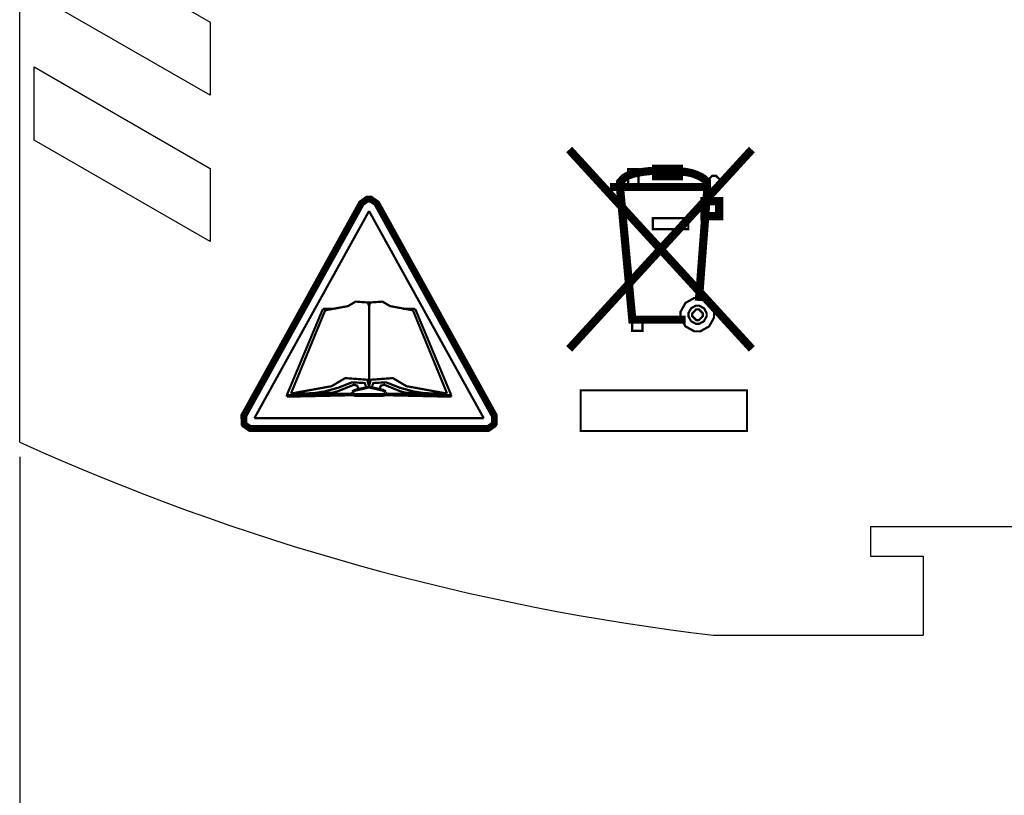
# Model space of a CAD drawing. Units: millimetres. Extents: x 0 to 420, y 0 to 297.
# Drawn here: x 86 to 120, y 108 to 134 of the extents above; entities that cross this region are included whole.
import ezdxf

# ---------------------------------------------------------------- set-up
doc = ezdxf.new("R2010")
doc.units = ezdxf.units.MM
doc.layers.add('DIMENSION', color=3, linetype='Continuous', lineweight=25)
doc.layers.add('LIVELLO_1', color=7, linetype='Continuous')
doc.styles.get("Standard").update_dxf_attribs({"font": 'txt.shx'})
doc.dimstyles.get("Standard").update_dxf_attribs({"dimscale": 100, "dimtxt": 2.5, "dimasz": 2.5, "dimexe": 0, "dimexo": 0.5, "dimgap": 1, "dimtad": 0, "dimtoh": 1, "dimdec": 4, "dimzin": 0, "dimdsep": 46, "dimtxsty": 'Standard', "dimcen": 2.5, "dimadec": 0, "dimazin": 0, "dimtfac": 1, "dimtdec": 4, "dimtofl": 0, "dimtmove": 0, "dimatfit": 3, "dimfxl": 0, "dimtolj": 1, "dimtzin": 0, "dimarcsym": 0})

# ---------------------------------------------------------------- blocks, each defined once
blk = doc.blocks.new('*D38')
at = {"layer": 'Defpoints', "color": 0}
for p in [(86.425, 119.854), (179.525, 112.369), (179.525, 92.369)]:
    blk.add_point(p, dxfattribs=at)
at = {"layer": 'DIMENSION', "color": 0, "lineweight": -2}
for p, q in [((86.425, 119.354), (86.425, 92.369)), ((179.525, 111.869), (179.525, 92.369)), ((88.925, 92.369), (128.642, 92.369)), ((177.025, 92.369), (137.308, 92.369))]:
    blk.add_line(p, q, dxfattribs=at)
at = {"layer": 'DIMENSION', "color": 0}
for points in [[(88.925, 92.785), (88.925, 91.952), (86.425, 92.369)], [(177.025, 91.952), (177.025, 92.785), (179.525, 92.369)]]:
    blk.add_solid(points, dxfattribs=at)
at = {"layer": 'DIMENSION', "color": 0, "insert": (132.975, 92.369), "char_height": 2.5, "attachment_point": 5}
blk.add_mtext('\\A1;93.1', dxfattribs=at)
blk = doc.blocks.new('ET003320B_Pellicola')
at = {"color": 0}
for points, const_width in [([(2.7597, 2.633), (3.0053, 2.9011)], 0.011), ([(2.7597, 2.9011), (3.0053, 2.633)], 0.011), ([(2.8762, 2.8723), (2.8687, 2.8722), (2.8603, 2.8713), (2.8535, 2.8702), (2.8456, 2.8686), (2.8381, 2.8658), (2.8344, 2.8637), (2.8313, 2.8607), (2.8283, 2.8573), (2.8283, 2.8516)], 0.011), ([(2.9076, 2.8717), (2.916, 2.871), (2.9247, 2.8693), (2.9309, 2.867), (2.9362, 2.8647), (2.9411, 2.8615), (2.9448, 2.858), (2.9448, 2.852)], 0.011), ([(2.8145, 2.8507), (2.9504, 2.8507)], 0.011), ([(2.828, 2.8504), (2.8446, 2.6722), (2.9164, 2.6722)], 0.011), ([(2.9456, 2.8507), (2.934, 2.6975)], 0.011), ([(2.5043, 2.8295), (2.5035, 2.8307), (2.4939, 2.8375), (2.4907, 2.8375), (2.4873, 2.8375), (2.4778, 2.8307), (2.4772, 2.8295)], 0.003), ([(2.5004, 2.8274), (2.4999, 2.8283), (2.493, 2.8331), (2.4907, 2.8331), (2.4882, 2.8331), (2.4815, 2.8283), (2.481, 2.8274)], 0.00694), ([(2.32, 2.5455), (2.4772, 2.8295)], 0.003), ([(2.3239, 2.5434), (2.481, 2.8274)], 0.00694), ([(2.3365, 2.5397), (2.4907, 2.8184)], 0.003), ([(2.4907, 2.8184), (2.6449, 2.5397)], 0.003), ([(2.5004, 2.8274), (2.6575, 2.5434)], 0.00694), ([(2.5043, 2.8295), (2.6614, 2.5455)], 0.003), ([(2.4286, 2.6867), (2.3802, 2.5709)], 0.003), ([(2.4286, 2.6867), (2.4463, 2.6871)], 0.003), ([(2.4907, 2.6902), (2.4893, 2.6954), (2.4726, 2.6966), (2.4623, 2.6905), (2.4317, 2.6849)], 0.003), ([(2.4907, 2.6902), (2.492, 2.6954), (2.5087, 2.6966), (2.5191, 2.6905), (2.5497, 2.6849)], 0.003), ([(2.4907, 2.6902), (2.4907, 2.5822)], 0.003), ([(2.5528, 2.6867), (2.5364, 2.687)], 0.003), ([(2.5528, 2.6867), (2.6011, 2.5709)], 0.003), ([(2.4317, 2.6849), (2.3857, 2.5729)], 0.003), ([(2.5956, 2.5729), (2.5497, 2.6849)], 0.003), ([(2.4907, 2.5822), (2.4883, 2.5915), (2.4586, 2.5937), (2.4402, 2.5828), (2.3857, 2.5729)], 0.003), ([(2.4907, 2.5822), (2.493, 2.5915), (2.5227, 2.5937), (2.5411, 2.5828), (2.5956, 2.5729)], 0.003), ([(2.4867, 2.5821), (2.4848, 2.5871), (2.4677, 2.588), (2.4493, 2.5808), (2.4307, 2.5757), (2.4174, 2.5736)], 0.003), ([(2.4765, 2.5798), (2.4747, 2.5836), (2.4701, 2.5847), (2.4574, 2.5795), (2.4471, 2.5755), (2.4415, 2.5741)], 0.003), ([(2.5134, 2.5757), (2.5099, 2.5778), (2.4906, 2.5822), (2.4714, 2.5778), (2.4679, 2.5757)], 0.003), ([(2.5128, 2.5747), (2.5094, 2.5768), (2.4906, 2.5811), (2.4719, 2.5768), (2.4685, 2.5747)], 0.003), ([(2.4946, 2.5821), (2.4965, 2.5871), (2.5136, 2.588), (2.532, 2.5808), (2.5506, 2.5757), (2.5639, 2.5736)], 0.003), ([(2.5049, 2.5798), (2.5066, 2.5836), (2.5113, 2.5847), (2.5239, 2.5795), (2.5342, 2.5755), (2.5398, 2.5741)], 0.003), ([(2.3802, 2.5709), (2.4685, 2.5729)], 0.003), ([(2.3802, 2.5687), (2.3802, 2.5709)], 0.003), ([(2.3802, 2.5687), (2.4686, 2.5707)], 0.003), ([(2.3802, 2.5687), (2.3802, 2.5687)], 0.003), ([(2.4174, 2.5736), (2.391, 2.5724)], 0.003), ([(2.391, 2.5724), (2.3911, 2.5732)], 0.003), ([(2.4415, 2.5741), (2.3921, 2.5723)], 0.003), ([(2.3921, 2.5723), (2.3921, 2.5725)], 0.003), ([(2.4685, 2.5747), (2.4679, 2.5757)], 0.003), ([(2.4685, 2.5729), (2.4722, 2.5721), (2.5091, 2.5721), (2.5128, 2.5729)], 0.003), ([(2.4685, 2.5729), (2.4686, 2.5707)], 0.003), ([(2.4686, 2.5707), (2.4722, 2.5699), (2.5091, 2.5699), (2.5128, 2.5707)], 0.003), ([(2.5128, 2.5729), (2.5127, 2.5707)], 0.003), ([(2.5128, 2.5747), (2.5134, 2.5757)], 0.003), ([(2.6011, 2.5709), (2.5128, 2.5729)], 0.003), ([(2.6011, 2.5687), (2.5128, 2.5707)], 0.003), ([(2.5398, 2.5741), (2.5892, 2.5723)], 0.003), ([(2.5639, 2.5736), (2.5903, 2.5724)], 0.003), ([(2.5892, 2.5723), (2.5892, 2.5725)], 0.003), ([(2.5903, 2.5724), (2.5902, 2.5732)], 0.003), ([(2.6011, 2.5687), (2.6012, 2.5709)], 0.003), ([(2.6011, 2.5687), (2.6011, 2.5687)], 0.003), ([(2.32, 2.5455), (2.3193, 2.5443), (2.3195, 2.5313), (2.3202, 2.5301), (2.3209, 2.5289), (2.3304, 2.5225), (2.3336, 2.5225)], 0.003), ([(2.3239, 2.5434), (2.3234, 2.5425), (2.3235, 2.5332), (2.324, 2.5324), (2.3245, 2.5315), (2.3313, 2.527), (2.3336, 2.527)], 0.00694), ([(2.6479, 2.527), (2.6502, 2.527), (2.6569, 2.5315), (2.6574, 2.5324), (2.6579, 2.5332), (2.6579, 2.5425), (2.6575, 2.5434)], 0.00694), ([(2.6479, 2.5225), (2.6512, 2.5225), (2.6605, 2.5289), (2.6612, 2.5301), (2.6619, 2.5313), (2.6621, 2.5443), (2.6614, 2.5455)], 0.003), ([(2.6479, 2.527), (2.3336, 2.527)], 0.00694), ([(2.6449, 2.5397), (2.3365, 2.5397)], 0.003), ([(2.6479, 2.5225), (2.3336, 2.5225)], 0.003)]:
    blk.add_lwpolyline(points, dxfattribs=dict(at, const_width=const_width))
for points, const_width in [([(2.853, 2.8508), (2.853, 2.8747), (2.8389, 2.8747), (2.8389, 2.8508), (2.853, 2.8508)], 0.003), ([(2.9071, 2.8653), (2.9071, 2.8752), (2.8767, 2.8752), (2.8767, 2.8653), (2.9071, 2.8653)], 0.011), ([(2.9546, 2.8658), (2.9521, 2.8658), (2.9446, 2.8584), (2.9446, 2.8559), (2.9446, 2.8534), (2.9521, 2.8459), (2.9546, 2.8459), (2.9571, 2.8459), (2.9646, 2.8534), (2.9646, 2.8559), (2.9646, 2.8584), (2.9571, 2.8658), (2.9546, 2.8658)], 0.003), ([(2.9614, 2.8115), (2.9614, 2.8317), (2.9414, 2.8317), (2.9414, 2.8115), (2.9614, 2.8115)], 0.011), ([(2.9199, 2.794), (2.9199, 2.8087), (2.8722, 2.8087), (2.8722, 2.794), (2.9199, 2.794)], 0.003), ([(2.9319, 2.7015), (2.9359, 2.7015), (2.9478, 2.6949), (2.9544, 2.683), (2.9544, 2.6791), (2.9544, 2.675), (2.9478, 2.6632), (2.9359, 2.6566), (2.9319, 2.6566), (2.928, 2.6566), (2.9161, 2.6632), (2.9095, 2.675), (2.9095, 2.6791), (2.9095, 2.683), (2.9161, 2.6949), (2.928, 2.7015), (2.9319, 2.7015)], 0.003), ([(2.9323, 2.6912), (2.9344, 2.6912), (2.9409, 2.6876), (2.9445, 2.6811), (2.9445, 2.6789), (2.9445, 2.6768), (2.9409, 2.6703), (2.9344, 2.6667), (2.9323, 2.6667), (2.9301, 2.6667), (2.9236, 2.6703), (2.92, 2.6768), (2.92, 2.6789), (2.92, 2.6811), (2.9236, 2.6876), (2.9301, 2.6912), (2.9323, 2.6912)], 0.003), ([(2.9323, 2.6862), (2.9341, 2.6862), (2.9395, 2.6807), (2.9395, 2.6789), (2.9395, 2.6771), (2.9341, 2.6717), (2.9323, 2.6717), (2.9305, 2.6717), (2.9251, 2.6771), (2.9251, 2.6789), (2.9251, 2.6807), (2.9305, 2.6862), (2.9323, 2.6862)], 0.003), ([(2.8583, 2.6573), (2.8583, 2.6735), (2.8443, 2.6735), (2.8443, 2.6573), (2.8583, 2.6573)], 0.003), ([(2.9988, 2.5225), (2.9988, 2.5773), (2.7751, 2.5773), (2.7751, 2.5225), (2.9988, 2.5225)], 0.003)]:
    blk.add_lwpolyline(points, close=True, dxfattribs=dict(at, const_width=const_width))
for points in [[(2.853, 2.8508), (2.853, 2.8747), (2.8389, 2.8747), (2.8389, 2.8508), (2.853, 2.8508)], [(2.9199, 2.794), (2.9199, 2.8087), (2.8722, 2.8087), (2.8722, 2.794), (2.9199, 2.794)], [(2.8583, 2.6573), (2.8583, 2.6735), (2.8443, 2.6735), (2.8443, 2.6573), (2.8583, 2.6573)], [(2.9988, 2.5225), (2.9988, 2.5773), (2.7751, 2.5773), (2.7751, 2.5225), (2.9988, 2.5225)]]:
    blk.add_lwpolyline(points, close=True, dxfattribs=at)
for points in [[(2.9546, 2.8658), (2.9521, 2.8658), (2.9446, 2.8584), (2.9446, 2.8559), (2.9446, 2.8534), (2.9521, 2.8459), (2.9546, 2.8459), (2.9571, 2.8459), (2.9646, 2.8534), (2.9646, 2.8559), (2.9646, 2.8584), (2.9571, 2.8658), (2.9546, 2.8658)], [(2.9319, 2.7015), (2.9359, 2.7015), (2.9478, 2.6949), (2.9544, 2.683), (2.9544, 2.6791), (2.9544, 2.675), (2.9478, 2.6632), (2.9359, 2.6566), (2.9319, 2.6566), (2.928, 2.6566), (2.9161, 2.6632), (2.9095, 2.675), (2.9095, 2.6791), (2.9095, 2.683), (2.9161, 2.6949), (2.928, 2.7015), (2.9319, 2.7015)], [(2.9323, 2.6862), (2.9341, 2.6862), (2.9395, 2.6807), (2.9395, 2.6789), (2.9395, 2.6771), (2.9341, 2.6717), (2.9323, 2.6717), (2.9305, 2.6717), (2.9251, 2.6771), (2.9251, 2.6789), (2.9251, 2.6807), (2.9305, 2.6862), (2.9323, 2.6862)]]:
    blk.add_lwpolyline(points, dxfattribs=at)
at = {"color": 7}
blk.add_lwpolyline([(2.9323, 2.6912), (2.9344, 2.6912), (2.9409, 2.6876), (2.9445, 2.6811), (2.9445, 2.6789), (2.9445, 2.6768), (2.9409, 2.6703), (2.9344, 2.6667), (2.9323, 2.6667), (2.9301, 2.6667), (2.9236, 2.6703), (2.92, 2.6768), (2.92, 2.6789), (2.92, 2.6811), (2.9236, 2.6876), (2.9301, 2.6912), (2.9323, 2.6912)], dxfattribs=at)

msp = doc.modelspace()

# ---------------------------------------------------------------- linework, layer by layer
at = {"layer": 'LIVELLO_1'}
for points in [[(86.925, 137.669), (86.925, 137.669), (92.925, 134.205), (92.925, 134.205)], [(86.425, 129.157), (86.425, 129.157), (86.425, 137.457), (86.425, 137.457)], [(86.425, 129.157), (86.425, 129.157), (86.425, 137.457), (86.425, 137.457)], [(92.925, 131.705), (92.925, 131.705), (86.925, 135.169), (86.925, 135.169)], [(92.925, 134.205), (92.925, 134.205), (92.925, 131.705), (92.925, 131.705)], [(86.925, 132.669), (86.925, 132.669), (92.925, 129.205), (92.925, 129.205)], [(86.925, 130.169), (86.925, 130.169), (86.925, 132.669), (86.925, 132.669)], [(92.925, 126.705), (92.925, 126.705), (86.925, 130.169), (86.925, 130.169)], [(86.425, 119.854), (86.425, 119.854), (86.425, 129.157), (86.425, 129.157)], [(92.925, 129.205), (92.925, 129.205), (92.925, 126.705), (92.925, 126.705)], [(86.425, 119.854), (93.933, 116.447), (101.923, 114.223), (110.11, 113.257)], [(121.075, 116.957), (121.075, 116.957), (115.475, 116.957), (115.475, 116.957)], [(115.475, 116.957), (115.475, 116.957), (115.475, 115.957), (115.475, 115.957)], [(115.475, 115.957), (115.475, 115.957), (117.275, 115.957), (117.275, 115.957)], [(117.275, 115.957), (117.275, 115.957), (117.275, 113.257), (117.275, 113.257)], [(110.11, 113.257), (110.11, 113.257), (117.275, 113.257), (117.275, 113.257)]]:
    msp.add_open_spline(points, degree=3, dxfattribs=at)

# ---------------------------------------------------------------- block references
at = {"xscale": 25.4, "yscale": 25.4, "zscale": 25.4}
msp.add_blockref('ET003320B_Pellicola', (35.09, 56.16), dxfattribs=at)

# ---------------------------------------------------------------- dimensions: what is measured, and where the dimension line sits
at = {"layer": 'DIMENSION'}
dim = msp.add_linear_dim(base=(179.525, 92.369), p1=(86.425, 119.854), p2=(179.525, 112.369), dimstyle='Standard', override={"dimscale": 1, "dimdec": 1, "dimlfac": 1, "dimtxsty": 'Standard', "dimsah": 1, "dimtolj": 1}, dxfattribs=at)
dim.commit()
dim.dimension.update_dxf_attribs({"geometry": '*D38', "text_midpoint": (132.975, 92.369)})

doc.saveas('drawing.dxf')
